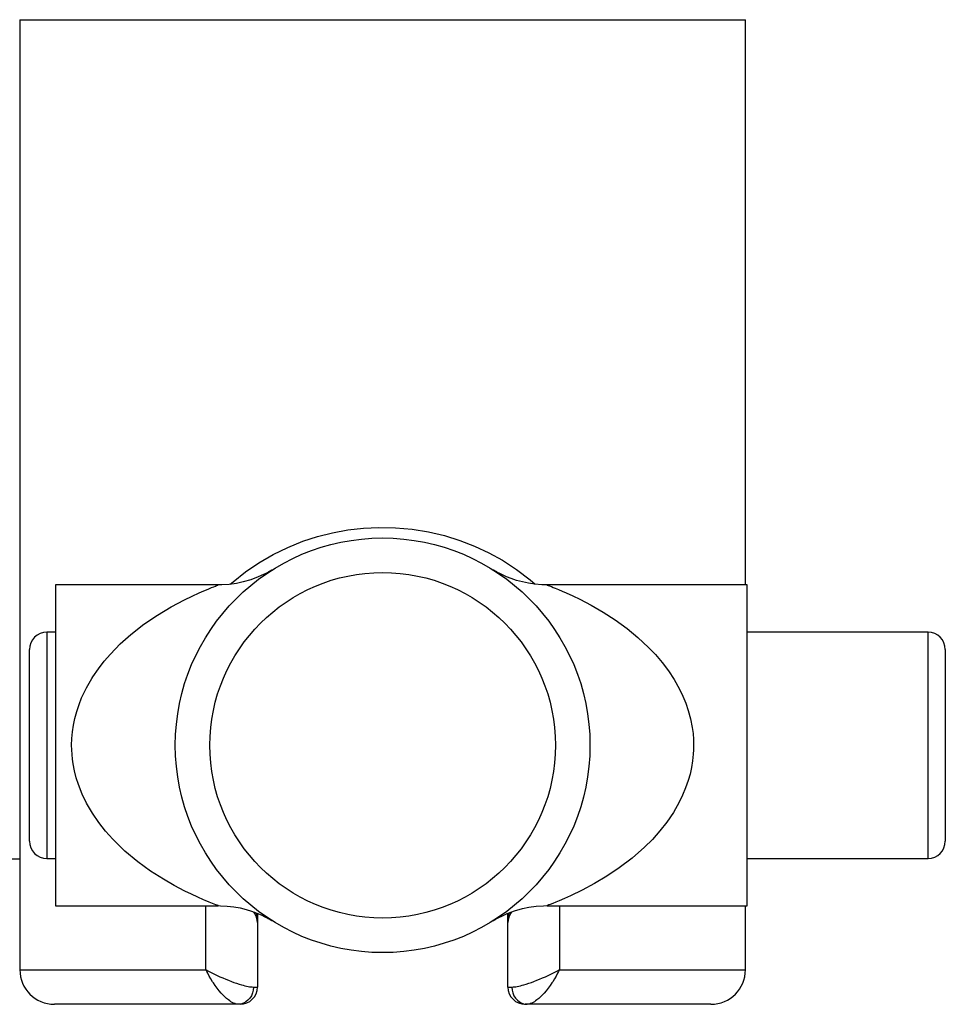
# Model space of a CAD drawing. Units: millimetres. Extents: x -574 to 679, y -403 to 939.
# Drawn here: x 78 to 132, y -57 to 0 of the extents above; entities that cross this region are included whole.
import ezdxf

# ---------------------------------------------------------------- set-up
doc = ezdxf.new("R2010")
doc.units = ezdxf.units.MM

# ---------------------------------------------------------------- blocks, each defined once
blk = doc.blocks.new('1982.C.LUX.330_P')
for p, q in [((78.444, 0), (78.444, -54.991)), ((78.444, 0), (120.444, 0)), ((120.444, -32.718), (120.444, 0)), ((80.514, -32.718), (80.514, -51.282)), ((89.931, -32.718), (80.514, -32.718)), ((120.541, -32.718), (108.958, -32.718)), ((120.541, -42), (120.541, -32.718)), ((80.008, -35.454), (80.008, -42)), ((80.514, -35.454), (80.008, -35.454)), ((131.008, -35.454), (120.541, -35.454)), ((131.008, -48.546), (131.008, -35.454)), ((79.008, -42), (79.008, -36.454)), ((132.008, -36.454), (132.008, -47.546)), ((79.008, -47.546), (79.008, -42)), ((80.008, -42), (80.008, -48.546)), ((120.541, -51.282), (120.541, -42)), ((76.195, -48.577), (78.444, -48.577)), ((80.008, -48.546), (80.514, -48.546)), ((120.541, -48.546), (131.008, -48.546)), ((80.514, -51.282), (89.932, -51.282)), ((89.218, -54.991), (89.218, -51.282)), ((108.956, -51.282), (120.541, -51.282)), ((109.67, -51.282), (109.67, -54.991)), ((120.444, -54.991), (120.444, -51.282)), ((92.192, -51.725), (92.192, -52.255)), ((106.696, -52.255), (106.696, -51.73)), ((92.192, -52.255), (92.192, -55.991)), ((106.696, -55.991), (106.696, -52.255)), ((78.444, -54.991), (89.218, -54.991)), ((109.67, -54.991), (120.444, -54.991)), ((91.964, -55.991), (92.192, -55.991)), ((106.696, -55.991), (106.924, -55.991)), ((91.078, -56.991), (80.444, -56.991)), ((91.192, -56.991), (91.078, -56.991)), ((107.81, -56.991), (107.696, -56.991)), ((118.444, -56.991), (107.81, -56.991))]:
    blk.add_line(p, q)
for points in [[(90.624, -32.671, 0), (90.786, -32.531, 0), (91.512, -31.958, 0), (92.285, -31.434, 0), (93.099, -30.961, 0), (93.949, -30.545, 0), (94.831, -30.19, 0), (95.674, -29.916, 0), (96.542, -29.697, 0), (97.429, -29.534, 0), (98.327, -29.429, 0), (99.228, -29.384, 0), (100.19, -29.403, 0), (101.151, -29.49, 0), (102.1, -29.644, 0), (103.028, -29.863, 0), (103.907, -30.137, 0), (104.762, -30.468, 0), (105.586, -30.855, 0), (106.374, -31.292, 0), (107.199, -31.831, 0), (107.979, -32.428, 0), (108.264, -32.671, 0)], [(93.043, -31.848, 0), (93.036, -31.853, 0), (93.026, -31.859, 0), (93.016, -31.865, 0), (93.006, -31.871, 0), (92.996, -31.877, 0), (92.986, -31.883, 0), (92.975, -31.889, 0), (92.964, -31.896, 0), (92.952, -31.903, 0), (92.938, -31.911, 0), (92.92, -31.921, 0), (92.899, -31.933, 0), (92.873, -31.948, 0), (92.839, -31.967, 0), (92.791, -31.994, 0), (92.712, -32.035, 0), (92.555, -32.114, 0), (92.241, -32.256, 0), (91.814, -32.416, 0), (91.363, -32.545, 0), (90.98, -32.626, 0), (90.565, -32.685, 0), (90.131, -32.715, 0), (89.943, -32.718, 0)], [(108.949, -32.718, 0), (108.648, -32.711, 0), (108.258, -32.678, 0), (107.884, -32.622, 0), (107.529, -32.546, 0), (107.196, -32.454, 0), (106.889, -32.351, 0), (106.612, -32.241, 0), (106.372, -32.133, 0), (106.188, -32.041, 0), (106.1, -31.995, 0), (106.049, -31.967, 0), (106.015, -31.948, 0), (105.99, -31.934, 0), (105.968, -31.922, 0), (105.951, -31.912, 0), (105.937, -31.903, 0), (105.924, -31.896, 0), (105.913, -31.889, 0), (105.903, -31.883, 0), (105.893, -31.877, 0), (105.883, -31.872, 0), (105.874, -31.866, 0), (105.865, -31.861, 0), (105.856, -31.855, 0), (105.847, -31.85, 0), (105.845, -31.848, 0)], [(81.444, -42, 0), (81.456, -41.61, 0), (81.49, -41.222, 0), (81.547, -40.83, 0), (81.627, -40.444, 0), (81.737, -40.035, 0), (81.87, -39.636, 0), (82.023, -39.249, 0), (82.299, -38.671, 0), (82.613, -38.124, 0), (82.673, -38.03, 0), (82.99, -37.568, 0), (83.328, -37.13, 0), (83.684, -36.718, 0), (84.261, -36.128, 0), (84.862, -35.59, 0), (85.63, -34.991, 0), (86.411, -34.459, 0), (87.206, -33.983, 0), (87.981, -33.571, 0), (88.419, -33.358, 0), (88.832, -33.169, 0), (89.095, -33.055, 0), (89.336, -32.954, 0), (89.547, -32.868, 0), (89.671, -32.819, 0), (89.774, -32.779, 0), (89.831, -32.757, 0), (89.877, -32.739, 0), (89.909, -32.727, 0), (89.929, -32.719, 0), (89.933, -32.718, 0)], [(108.955, -32.718, 0), (108.957, -32.719, 0), (108.969, -32.723, 0), (108.994, -32.733, 0), (109.03, -32.746, 0), (109.108, -32.777, 0), (109.21, -32.816, 0), (109.312, -32.857, 0), (109.427, -32.903, 0), (109.623, -32.983, 0), (109.839, -33.075, 0), (110.072, -33.176, 0), (110.453, -33.35, 0), (110.855, -33.545, 0), (111.518, -33.891, 0), (112.198, -34.285, 0), (112.895, -34.735, 0), (113.587, -35.237, 0), (114.221, -35.757, 0), (114.834, -36.33, 0), (115.235, -36.752, 0), (115.619, -37.203, 0), (115.981, -37.683, 0), (116.322, -38.2, 0), (116.63, -38.75, 0), (116.82, -39.146, 0), (116.988, -39.556, 0), (117.134, -39.979, 0), (117.265, -40.464, 0), (117.362, -40.96, 0), (117.408, -41.308, 0), (117.435, -41.658, 0), (117.444, -42.01, 0), (117.439, -42.264, 0), (117.424, -42.518, 0), (117.383, -42.902, 0), (117.32, -43.281, 0), (117.235, -43.662, 0), (117.13, -44.034, 0), (116.98, -44.466, 0), (116.807, -44.883, 0), (116.612, -45.286, 0), (116.271, -45.882, 0), (115.893, -46.44, 0), (115.487, -46.958, 0), (115.056, -47.442, 0), (114.606, -47.892, 0), (113.883, -48.528, 0), (113.137, -49.096, 0), (112.42, -49.577, 0), (111.705, -50.004, 0), (110.992, -50.386, 0), (110.315, -50.714, 0), (109.971, -50.868, 0), (109.655, -51.004, 0), (109.459, -51.084, 0), (109.287, -51.153, 0), (109.145, -51.209, 0), (109.066, -51.24, 0), (109.007, -51.262, 0), (108.979, -51.273, 0), (108.962, -51.279, 0), (108.955, -51.282, 0)], [(89.933, -51.282, 0), (89.933, -51.282, 0), (89.928, -51.28, 0), (89.915, -51.275, 0), (89.891, -51.266, 0), (89.859, -51.254, 0), (89.789, -51.227, 0), (89.699, -51.192, 0), (89.592, -51.15, 0), (89.395, -51.07, 0), (89.169, -50.977, 0), (89.077, -50.938, 0), (88.738, -50.789, 0), (88.373, -50.62, 0), (87.991, -50.434, 0), (87.381, -50.114, 0), (86.756, -49.755, 0), (86.009, -49.276, 0), (85.268, -48.737, 0), (84.53, -48.121, 0), (83.823, -47.432, 0), (83.407, -46.965, 0), (83.014, -46.466, 0), (82.642, -45.922, 0), (82.306, -45.342, 0), (82.052, -44.818, 0), (81.836, -44.269, 0), (81.711, -43.876, 0), (81.608, -43.473, 0), (81.529, -43.063, 0), (81.492, -42.8, 0), (81.466, -42.536, 0), (81.449, -42.269, 0), (81.444, -42, 0)], [(89.941, -51.281, 0), (90.055, -51.283, 0), (90.451, -51.304, 0), (90.832, -51.349, 0), (91.197, -51.416, 0), (91.54, -51.501, 0), (91.86, -51.6, 0), (92.152, -51.707, 0), (92.41, -51.817, 0), (92.623, -51.919, 0), (92.752, -51.986, 0), (92.817, -52.021, 0), (92.857, -52.043, 0), (92.886, -52.059, 0), (92.911, -52.073, 0), (92.929, -52.084, 0), (92.945, -52.093, 0), (92.958, -52.101, 0), (92.97, -52.107, 0), (92.98, -52.114, 0), (92.99, -52.12, 0), (93, -52.125, 0), (93.009, -52.131, 0), (93.018, -52.136, 0), (93.027, -52.142, 0), (93.036, -52.147, 0), (93.042, -52.151, 0)], [(105.846, -52.151, 0), (105.853, -52.146, 0), (105.863, -52.14, 0), (105.873, -52.135, 0), (105.883, -52.129, 0), (105.893, -52.123, 0), (105.903, -52.117, 0), (105.913, -52.11, 0), (105.925, -52.104, 0), (105.937, -52.097, 0), (105.951, -52.089, 0), (105.968, -52.078, 0), (105.989, -52.067, 0), (106.015, -52.052, 0), (106.049, -52.033, 0), (106.097, -52.007, 0), (106.176, -51.965, 0), (106.333, -51.885, 0), (106.646, -51.744, 0), (107.076, -51.584, 0), (107.529, -51.454, 0), (107.912, -51.373, 0), (108.327, -51.314, 0), (108.762, -51.285, 0), (108.943, -51.281, 0)], [(92.192, -52.255, 0), (92.192, -52.25, 0), (92.192, -52.248, 0), (92.192, -52.241, 0), (92.192, -52.231, 0), (92.191, -52.214, 0), (92.189, -52.183, 0), (92.184, -52.13, 0), (92.166, -52.035, 0), (92.142, -51.95, 0), (92.11, -51.865, 0), (92.045, -51.735, 0), (91.989, -51.646, 0)], [(106.897, -51.649, 0), (106.844, -51.735, 0), (106.778, -51.865, 0), (106.746, -51.95, 0), (106.722, -52.035, 0), (106.705, -52.129, 0), (106.699, -52.183, 0), (106.697, -52.214, 0), (106.696, -52.231, 0), (106.696, -52.241, 0), (106.696, -52.248, 0), (106.696, -52.25, 0), (106.696, -52.255, 0)], [(91.078, -56.991, 0), (91.016, -56.986, 0), (90.95, -56.973, 0), (90.881, -56.951, 0), (90.809, -56.921, 0), (90.738, -56.884, 0), (90.665, -56.841, 0), (90.59, -56.79, 0), (90.514, -56.733, 0), (90.412, -56.649, 0), (90.309, -56.555, 0), (90.206, -56.452, 0), (90.103, -56.341, 0), (89.985, -56.204, 0), (89.869, -56.058, 0), (89.756, -55.905, 0), (89.647, -55.747, 0), (89.605, -55.683, 0), (89.503, -55.522, 0), (89.407, -55.357, 0), (89.317, -55.189, 0), (89.271, -55.099, 0), (89.246, -55.05, 0), (89.234, -55.023, 0), (89.227, -55.008, 0), (89.223, -55, 0), (89.222, -54.999, 0), (89.218, -54.991, 0)], [(89.218, -54.991, 0), (89.225, -54.995, 0), (89.226, -54.995, 0), (89.234, -55, 0), (89.248, -55.007, 0), (89.272, -55.02, 0), (89.316, -55.044, 0), (89.398, -55.088, 0), (89.553, -55.168, 0), (89.707, -55.245, 0), (89.866, -55.32, 0), (90.027, -55.394, 0), (90.192, -55.467, 0), (90.358, -55.536, 0), (90.524, -55.603, 0), (90.688, -55.666, 0), (90.839, -55.721, 0), (90.989, -55.773, 0), (91.135, -55.82, 0), (91.275, -55.862, 0), (91.377, -55.89, 0), (91.475, -55.916, 0), (91.569, -55.937, 0), (91.657, -55.956, 0), (91.744, -55.971, 0), (91.825, -55.982, 0), (91.898, -55.988, 0), (91.964, -55.991, 0)], [(106.924, -55.991, 0), (106.99, -55.988, 0), (107.064, -55.982, 0), (107.144, -55.971, 0), (107.231, -55.956, 0), (107.319, -55.937, 0), (107.413, -55.916, 0), (107.511, -55.89, 0), (107.613, -55.862, 0), (107.754, -55.82, 0), (107.899, -55.773, 0), (108.049, -55.721, 0), (108.201, -55.666, 0), (108.365, -55.603, 0), (108.53, -55.536, 0), (108.696, -55.467, 0), (108.861, -55.394, 0), (109.023, -55.32, 0), (109.181, -55.245, 0), (109.335, -55.168, 0), (109.491, -55.088, 0), (109.572, -55.044, 0), (109.617, -55.02, 0), (109.641, -55.007, 0), (109.654, -55, 0), (109.662, -54.995, 0), (109.663, -54.995, 0), (109.67, -54.991, 0)], [(109.67, -54.991, 0), (109.666, -54.999, 0), (109.666, -55, 0), (109.662, -55.008, 0), (109.655, -55.023, 0), (109.642, -55.05, 0), (109.618, -55.099, 0), (109.572, -55.189, 0), (109.481, -55.357, 0), (109.385, -55.522, 0), (109.284, -55.683, 0), (109.242, -55.747, 0), (109.132, -55.905, 0), (109.019, -56.058, 0), (108.903, -56.204, 0), (108.785, -56.341, 0), (108.682, -56.452, 0), (108.579, -56.555, 0), (108.476, -56.649, 0), (108.374, -56.733, 0), (108.298, -56.79, 0), (108.223, -56.841, 0), (108.15, -56.884, 0), (108.079, -56.921, 0), (108.007, -56.951, 0), (107.938, -56.973, 0), (107.872, -56.986, 0), (107.81, -56.991, 0)], [(91.964, -55.991, 0), (91.951, -56.164, 0), (91.911, -56.333, 0), (91.845, -56.491, 0), (91.757, -56.633, 0), (91.648, -56.757, 0), (91.521, -56.857, 0), (91.381, -56.93, 0), (91.232, -56.976, 0), (91.078, -56.991, 0)], [(106.924, -55.991, 0), (106.938, -56.164, 0), (106.978, -56.333, 0), (107.043, -56.491, 0), (107.132, -56.633, 0), (107.241, -56.757, 0), (107.367, -56.857, 0), (107.507, -56.93, 0), (107.656, -56.976, 0), (107.81, -56.991, 0)]]:
    blk.add_polyline3d(points)
for radius in [12, 10]:
    blk.add_circle((99.444, -42), radius)
for centre, radius, start, end in [((80.008, -36.454), 1, 90, 180), ((131.008, -36.454), 1, 0, 90), ((80.008, -47.546), 1, 180, 270), ((131.008, -47.546), 1, 270, 0), ((89.326, -52.255), 2.866, 0.0024, 11.1288), ((109.562, -52.255), 2.866, 168.9399, 179.9968), ((80.444, -54.991), 2, 180, 270), ((118.444, -54.991), 2, 270, 0), ((91.192, -55.991), 1, 270, 0), ((107.696, -55.991), 1, 180, 270)]:
    blk.add_arc(centre, radius, start, end)

msp = doc.modelspace()

# ---------------------------------------------------------------- block references
msp.add_blockref('1982.C.LUX.330_P', (0, 0))

doc.saveas('drawing.dxf')
